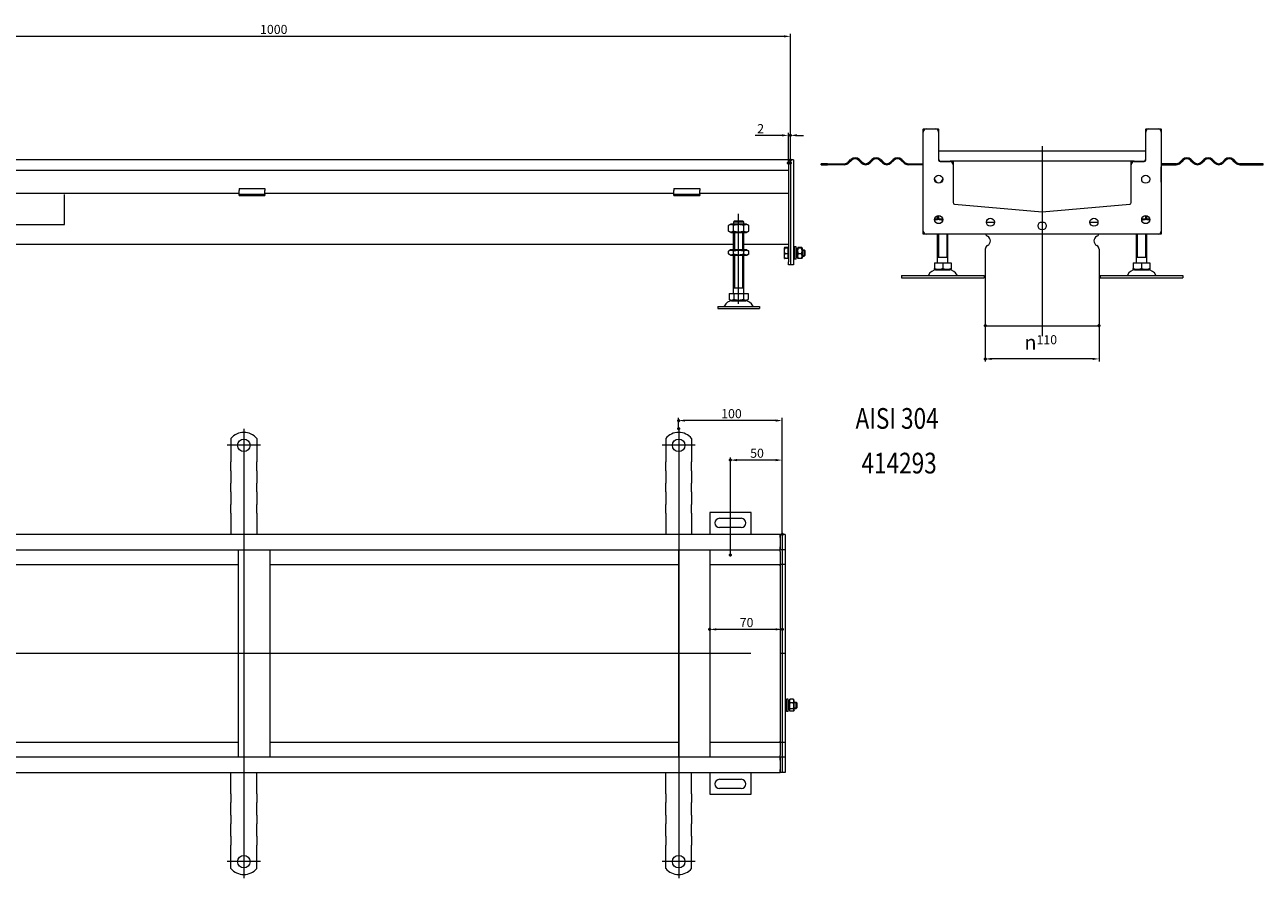
# Model space of a CAD drawing. Extents: x -101 to 30374, y -10540 to 11235.
# Drawn here: x 4827 to 6023, y -5631 to -4806 of the extents above; entities that cross this region are included whole.
import ezdxf

# ---------------------------------------------------------------- set-up
doc = ezdxf.new("R2010")
doc.units = 0
doc.header["$LTSCALE"] = 25
doc.linetypes.add('AUSGEZOGEN', pattern=[0])
doc.linetypes.add('STRICHPUNKT', pattern=[1, 0.5, -0.25, 0, -0.25])
for name, color, linetype, lineweight in [('ACO_DIMENSION', 3, 'AUSGEZOGEN', 9), ('ACO_MITTE', 1, 'STRICHPUNKT', 9), ('ACO_VISIBLE ( NOTE )', 7, 'CONTINUOUS', 15), ('AM_BOR', 7, 'CONTINUOUS', 50)]:
    doc.layers.add(name, color=color, linetype=linetype, lineweight=lineweight)
doc.styles.add('Text poznámky (ISO)', font='tahoma.ttf')
doc.dimstyles.new('Výchozí (ISO)', dxfattribs={"dimscale": 2.5, "dimtxt": 3.5, "dimasz": 2.5, "dimexe": 1, "dimexo": 0, "dimgap": 0.762, "dimtad": 1, "dimrnd": 1e-08, "dimtxsty": 'Text poznámky (ISO)', "dimcen": 0.09, "dimdle": 10, "dimclrd": 256, "dimclre": 256, "dimclrt": 256, "dimazin": 2, "dimtfac": 1.001486, "dimtmove": 0, "dimatfit": 3, "dimfxl": 1, "dimtolj": 1, "dimlwd": -1, "dimlwe": -1, "dimarcsym": 0})

# ---------------------------------------------------------------- blocks, each defined once
blk = doc.blocks.new('*D881')
at = {"layer": 'ACO_DIMENSION', "transparency": 16777216}
for p, q in [((5754.6, -5097.1), (5754.6, -5131.6)), ((5864.6, -5097.1), (5864.6, -5131.6)), ((5858.4, -5129.1), (5760.9, -5129.1))]:
    blk.add_line(p, q, dxfattribs=at)
for points in [[(5760.9, -5128.1), (5760.9, -5130.2), (5754.6, -5129.1)], [(5858.4, -5128.1), (5858.4, -5130.2), (5864.6, -5129.1)]]:
    blk.add_solid(points, dxfattribs=at)
at = {"layer": 'AM_BOR', "color": 0, "transparency": 16777216}
for p in [(5754.6, -5097.1), (5864.6, -5097.1), (5754.6, -5129.1)]:
    blk.add_point(p, dxfattribs=at)
at = {"layer": 'ACO_DIMENSION', "transparency": 16777216, "insert": (5792.5, -5106.2), "char_height": 8.75, "attachment_point": 1, "style": 'Text poznámky (ISO)'}
blk.add_mtext('\\A1;{\\fAIGDT|b0|i0;\\H14.0000;\\ln\\fTahoma|b0|i0;\\H14.0000;}110', dxfattribs=at)
blk = doc.blocks.new('*D885')
at = {"layer": 'ACO_DIMENSION', "transparency": 16777216}
for p, q in [((5508.5, -5318.5), (5508.5, -5224.3)), ((5552.3, -5226.8), (5514.8, -5226.8)), ((5558.5, -5298.6), (5558.5, -5224.3))]:
    blk.add_line(p, q, dxfattribs=at)
for points in [[(5514.8, -5225.8), (5514.8, -5227.9), (5508.5, -5226.8)], [(5552.3, -5225.8), (5552.3, -5227.9), (5558.5, -5226.8)]]:
    blk.add_solid(points, dxfattribs=at)
at = {"layer": 'AM_BOR', "color": 0, "transparency": 16777216}
for p in [(5508.5, -5226.8), (5558.5, -5298.6), (5508.5, -5318.5)]:
    blk.add_point(p, dxfattribs=at)
at = {"layer": 'ACO_DIMENSION', "transparency": 16777216, "insert": (5527.6, -5215.8), "char_height": 8.75, "attachment_point": 1, "style": 'Text poznámky (ISO)'}
blk.add_mtext('\\A1;50', dxfattribs=at)
blk = doc.blocks.new('*D886')
at = {"layer": 'ACO_DIMENSION', "transparency": 16777216}
for p, q in [((5458.5, -5196.5), (5458.5, -5186.1)), ((5552.3, -5188.6), (5464.8, -5188.6)), ((5558.5, -5298.6), (5558.5, -5186.1))]:
    blk.add_line(p, q, dxfattribs=at)
for points in [[(5464.8, -5187.6), (5464.8, -5189.7), (5458.5, -5188.6)], [(5552.3, -5187.6), (5552.3, -5189.7), (5558.5, -5188.6)]]:
    blk.add_solid(points, dxfattribs=at)
at = {"layer": 'AM_BOR', "color": 0, "transparency": 16777216}
for p in [(5458.5, -5188.6), (5458.5, -5196.5), (5558.5, -5298.6)]:
    blk.add_point(p, dxfattribs=at)
at = {"layer": 'ACO_DIMENSION', "transparency": 16777216, "insert": (5499.6, -5177.6), "char_height": 8.75, "attachment_point": 1, "style": 'Text poznámky (ISO)'}
blk.add_mtext('\\A1;100', dxfattribs=at)
blk = doc.blocks.new('*D887')
at = {"layer": 'ACO_DIMENSION', "transparency": 16777216}
blk.add_line((5552.3, -5390.3), (5494.8, -5390.3), dxfattribs=at)
for points in [[(5494.8, -5389.2), (5494.8, -5391.3), (5488.5, -5390.3)], [(5552.3, -5389.2), (5552.3, -5391.3), (5558.5, -5390.3)]]:
    blk.add_solid(points, dxfattribs=at)
at = {"layer": 'AM_BOR', "color": 0, "transparency": 16777216}
for p in [(5488.5, -5390.3), (5488.5, -5390.3), (5558.5, -5390.3)]:
    blk.add_point(p, dxfattribs=at)
at = {"layer": 'ACO_DIMENSION', "transparency": 16777216, "insert": (5517.5, -5379.3), "char_height": 8.75, "attachment_point": 1, "style": 'Text poznámky (ISO)'}
blk.add_mtext('\\A1;70', dxfattribs=at)
blk = doc.blocks.new('*D888')
at = {"layer": 'ACO_DIMENSION', "transparency": 16777216}
for p, q in [((4566.5, -4939.8), (4566.5, -4815.2)), ((5560.2, -4817.7), (4572.7, -4817.7)), ((5566.5, -4936.9), (5566.5, -4815.2))]:
    blk.add_line(p, q, dxfattribs=at)
for points in [[(4572.7, -4816.6), (4572.7, -4818.7), (4566.5, -4817.7)], [(5560.2, -4816.6), (5560.2, -4818.7), (5566.5, -4817.7)]]:
    blk.add_solid(points, dxfattribs=at)
at = {"layer": 'AM_BOR', "color": 0, "transparency": 16777216}
for p in [(4566.5, -4817.7), (4566.5, -4939.8), (5566.5, -4936.9)]:
    blk.add_point(p, dxfattribs=at)
at = {"layer": 'ACO_DIMENSION', "transparency": 16777216, "insert": (5054.2, -4806.6), "char_height": 8.75, "attachment_point": 1, "style": 'Text poznámky (ISO)'}
blk.add_mtext('\\A1;1000', dxfattribs=at)
blk = doc.blocks.new('*D891')
at = {"layer": 'ACO_DIMENSION', "transparency": 16777216}
for p, q in [((5558.2, -4913.3), (5532.5, -4913.3)), ((5564.5, -4939.8), (5564.5, -4910.8)), ((5566.5, -4913.3), (5564.5, -4913.3)), ((5566.5, -4939.8), (5566.5, -4910.8)), ((5572.7, -4913.3), (5579, -4913.3))]:
    blk.add_line(p, q, dxfattribs=at)
for points in [[(5558.2, -4912.2), (5558.2, -4914.3), (5564.5, -4913.3)], [(5572.7, -4912.2), (5572.7, -4914.3), (5566.5, -4913.3)]]:
    blk.add_solid(points, dxfattribs=at)
at = {"layer": 'AM_BOR', "color": 0, "transparency": 16777216}
for p in [(5566.5, -4913.3), (5564.5, -4939.8), (5566.5, -4939.8)]:
    blk.add_point(p, dxfattribs=at)
at = {"layer": 'ACO_DIMENSION', "transparency": 16777216, "insert": (5534.4, -4902.4), "char_height": 8.75, "attachment_point": 1, "style": 'Text poznámky (ISO)'}
blk.add_mtext('\\A1;2', dxfattribs=at)

msp = doc.modelspace()

# ---------------------------------------------------------------- linework, layer by layer
at = {"layer": 'ACO_MITTE', "linetype": 'Continuous'}
for p, q in [((5809.637, -4923.805), (5809.637, -5107.12)), ((5516.475, -5075.944), (5516.475, -4988.944)), ((5038.546, -5196.54), (5038.546, -5424.529)), ((5458.546, -5196.54), (5458.546, -5424.529)), ((5054.546, -5212.54), (5022.546, -5212.54)), ((5474.546, -5212.54), (5442.546, -5212.54)), ((5458.546, -5390.228), (5458.546, -5630.54)), ((5038.546, -5398.597), (5038.546, -5630.54)), ((5528.161, -5413.54), (4518.989, -5413.54)), ((5054.546, -5614.54), (5022.546, -5614.54)), ((5474.546, -5614.54), (5442.546, -5614.54))]:
    msp.add_line(p, q, dxfattribs=at)
at = {"layer": 'ACO_VISIBLE ( NOTE )'}
for p, q in [((5694.637, -4910.12), (5694.637, -4907.17)), ((5694.637, -5005.62), (5694.637, -4910.12)), ((5694.687, -4907.12), (5697.637, -4907.12)), ((5697.637, -4907.12), (5706.637, -4907.12)), ((5706.637, -4907.12), (5709.587, -4907.12)), ((5709.637, -4907.17), (5709.637, -4910.12)), ((5709.637, -4910.12), (5709.637, -4937.12)), ((5909.637, -4910.12), (5909.637, -4907.17)), ((5909.637, -4937.12), (5909.637, -4910.12)), ((5909.687, -4907.12), (5912.637, -4907.12)), ((5912.637, -4907.12), (5921.637, -4907.12)), ((5921.637, -4907.12), (5924.587, -4907.12)), ((5924.637, -4907.17), (5924.637, -4910.12)), ((5924.637, -4910.12), (5924.637, -5005.62)), ((5709.637, -4928.12), (5909.637, -4928.12)), ((5564.475, -4936.842), (4568.475, -4936.842)), ((5564.475, -4936.842), (5564.475, -4939.842)), ((5566.475, -4936.842), (5564.475, -4936.842)), ((5564.475, -4939.842), (5564.475, -4936.842)), ((5564.475, -4939.842), (5564.475, -4946.842)), ((5564.475, -4939.842), (5564.475, -5035.342)), ((5569.475, -4936.842), (5566.475, -4936.842)), ((5566.475, -4936.892), (5566.475, -4936.842)), ((5566.475, -4936.892), (5566.475, -5038.292)), ((5566.475, -4939.842), (5566.475, -5035.342)), ((5569.475, -4936.892), (5569.475, -4936.842)), ((5569.475, -4936.892), (5569.475, -5038.292)), ((5622.172, -4939.156), (5624.647, -4936.681)), ((5625.354, -4937.388), (5622.879, -4939.863)), ((5634.9, -4939.863), (5632.425, -4937.388)), ((5633.132, -4936.681), (5635.607, -4939.156)), ((5642.678, -4939.156), (5645.153, -4936.681)), ((5645.86, -4937.388), (5643.386, -4939.863)), ((5655.406, -4939.863), (5652.931, -4937.388)), ((5653.639, -4936.681), (5656.113, -4939.156)), ((5663.185, -4939.156), (5665.659, -4936.681)), ((5666.367, -4937.388), (5663.892, -4939.863)), ((5675.912, -4939.863), (5673.438, -4937.388)), ((5674.145, -4936.681), (5676.62, -4939.156)), ((5711.137, -4938.12), (5720.637, -4938.12)), ((5711.137, -4938.62), (5720.637, -4938.62)), ((5898.637, -4938.12), (5720.637, -4938.12)), ((5723.637, -4938.17), (5723.637, -4941.12)), ((5895.637, -4941.12), (5895.637, -4938.17)), ((5898.637, -4938.12), (5908.137, -4938.12)), ((5898.637, -4938.62), (5908.137, -4938.62)), ((5945.129, -4936.681), (5942.654, -4939.156)), ((5943.361, -4939.863), (5945.836, -4937.388)), ((5952.907, -4937.388), (5955.382, -4939.863)), ((5956.089, -4939.156), (5953.614, -4936.681)), ((5965.635, -4936.681), (5963.16, -4939.156)), ((5963.867, -4939.863), (5966.342, -4937.388)), ((5973.413, -4937.388), (5975.888, -4939.863)), ((5976.595, -4939.156), (5974.12, -4936.681)), ((5986.141, -4936.681), (5983.666, -4939.156)), ((5984.373, -4939.863), (5986.848, -4937.388)), ((5993.919, -4937.388), (5996.394, -4939.863)), ((5997.101, -4939.156), (5994.626, -4936.681)), ((4568.475, -4946.842), (5564.475, -4946.842)), ((5602.149, -4940.62), (5596.137, -4940.62)), ((5596.137, -4941.62), (5596.137, -4940.62)), ((5596.137, -4941.62), (5602.149, -4941.62)), ((5602.149, -4940.62), (5618.637, -4940.62)), ((5602.149, -4940.62), (5602.149, -4941.62)), ((5618.637, -4941.62), (5602.149, -4941.62)), ((5680.155, -4940.62), (5694.637, -4940.62)), ((5694.637, -4941.62), (5680.155, -4941.62)), ((5723.637, -4941.12), (5723.637, -4941.62)), ((5723.637, -4941.62), (5723.637, -4978.222)), ((5895.637, -4941.62), (5895.637, -4941.12)), ((5895.637, -4978.222), (5895.637, -4941.62)), ((5939.119, -4940.62), (5924.637, -4940.62)), ((5924.637, -4941.62), (5939.119, -4941.62)), ((5924.687, -4943.62), (5924.637, -4943.595)), ((5924.687, -4958.62), (5924.687, -4943.62)), ((6017.124, -4940.62), (6000.637, -4940.62)), ((6000.637, -4941.62), (6017.124, -4941.62)), ((6017.124, -4941.62), (6017.124, -4940.62)), ((6023.137, -4940.62), (6017.124, -4940.62)), ((6017.124, -4941.62), (6023.137, -4941.62)), ((6023.137, -4941.62), (6023.137, -4940.62)), ((5924.687, -4958.62), (5924.637, -4958.645)), ((5033.975, -4969.342), (4638.975, -4969.342)), ((4865.475, -4999.342), (4865.475, -4970.458)), ((5033.975, -4964.646), (5033.975, -4966.403)), ((5033.975, -4964.646), (5058.975, -4964.646)), ((5033.975, -4968.878), (5033.975, -4966.403)), ((5033.975, -4970.342), (5033.975, -4968.878)), ((5033.975, -4971.342), (5033.975, -4970.342)), ((5058.975, -4970.342), (5033.975, -4970.342)), ((5033.975, -4971.342), (5058.975, -4971.342)), ((5058.975, -4964.646), (5058.975, -4966.403)), ((5058.975, -4968.878), (5058.975, -4966.403)), ((5058.975, -4970.342), (5058.975, -4968.878)), ((5453.975, -4969.342), (5058.975, -4969.342)), ((5058.975, -4970.342), (5058.975, -4971.342)), ((5453.975, -4964.646), (5453.975, -4966.403)), ((5453.975, -4964.646), (5478.975, -4964.646)), ((5453.975, -4968.878), (5453.975, -4966.403)), ((5453.975, -4970.342), (5453.975, -4968.878)), ((5453.975, -4971.342), (5453.975, -4970.342)), ((5478.975, -4970.342), (5453.975, -4970.342)), ((5453.975, -4971.342), (5478.975, -4971.342)), ((5478.975, -4964.646), (5478.975, -4966.403)), ((5478.975, -4968.878), (5478.975, -4966.403)), ((5478.975, -4970.342), (5478.975, -4968.878)), ((5564.475, -4969.342), (5478.975, -4969.342)), ((5478.975, -4970.342), (5478.975, -4971.342)), ((5725.006, -4979.716), (5809.637, -4987.12)), ((5809.637, -4987.12), (5894.268, -4979.716)), ((4816.475, -4999.342), (4865.475, -4999.342)), ((5508.825, -4998.944), (5506.66, -5000.194)), ((5524.125, -4998.944), (5508.825, -4998.944)), ((5511.576, -4996.944), (5511.576, -4998.944)), ((5521.374, -4996.944), (5511.576, -4996.944)), ((5512.602, -4995.944), (5520.348, -4995.944)), ((5521.374, -4998.944), (5521.374, -4996.944)), ((5524.125, -4998.944), (5526.29, -5000.194)), ((5705.837, -4994.222), (5705.753, -4994.27)), ((5713.516, -4994.222), (5705.837, -4994.222)), ((5708.637, -4994.222), (5708.637, -4990.85)), ((5709.534, -4990.721), (5709.534, -4994.222)), ((5755.737, -4997.12), (5763.537, -4997.12)), ((5755.737, -4997.12), (5763.537, -4997.12)), ((5807.916, -4997.12), (5811.357, -4997.12)), ((5807.916, -4997.12), (5811.357, -4997.12)), ((5855.737, -4997.12), (5863.537, -4997.12)), ((5855.737, -4997.12), (5863.537, -4997.12)), ((5913.437, -4994.222), (5905.757, -4994.222)), ((5909.74, -4994.222), (5909.74, -4990.721)), ((5910.637, -4994.222), (5910.637, -4990.85)), ((5913.437, -4994.222), (5913.521, -4994.27)), ((5506.66, -5005.694), (5506.66, -5000.194)), ((5508.825, -5006.944), (5506.66, -5005.694)), ((5508.825, -5006.944), (5524.125, -5006.944)), ((5511.475, -5023.944), (5511.475, -5006.944)), ((5511.568, -5005.694), (5511.568, -5000.194)), ((5512.372, -5006.944), (5512.372, -5023.944)), ((5520.578, -5023.944), (5520.578, -5006.944)), ((5521.383, -5005.694), (5521.383, -5000.194)), ((5521.475, -5023.944), (5521.475, -5006.944)), ((5524.125, -5006.944), (5526.29, -5005.694)), ((5526.29, -5005.694), (5526.29, -5000.194)), ((5694.637, -5008.57), (5694.637, -5005.62)), ((5697.637, -5008.62), (5694.687, -5008.62)), ((5921.637, -5008.62), (5697.637, -5008.62)), ((5708.637, -5036.222), (5708.637, -5008.62)), ((5709.534, -5008.62), (5709.534, -5031.222)), ((5717.74, -5031.222), (5717.74, -5008.62)), ((5718.637, -5036.222), (5718.637, -5008.62)), ((5900.637, -5036.222), (5900.637, -5008.62)), ((5901.534, -5008.62), (5901.534, -5031.222)), ((5909.74, -5031.222), (5909.74, -5008.62)), ((5910.637, -5036.222), (5910.637, -5008.62)), ((5924.587, -5008.62), (5921.637, -5008.62)), ((5924.637, -5005.62), (5924.637, -5008.57)), ((4707.975, -5018.337), (5511.475, -5018.337)), ((5508.675, -5023.944), (5506.66, -5025.107)), ((5524.275, -5023.944), (5508.675, -5023.944)), ((5521.475, -5018.337), (5564.475, -5018.337)), ((5524.275, -5023.944), (5526.29, -5025.107)), ((5560.475, -5021.842), (5560.494, -5021.81)), ((5560.475, -5021.842), (5560.475, -5021.875)), ((5560.475, -5021.875), (5560.475, -5024.852)), ((5563.975, -5021.546), (5560.922, -5021.546)), ((5563.975, -5022.204), (5560.922, -5022.204)), ((5563.975, -5021.546), (5563.975, -5022.204)), ((5563.975, -5022.204), (5563.975, -5027.5)), ((5563.975, -5022.492), (5564.475, -5022.492)), ((5569.475, -5023.842), (5570.475, -5023.842)), ((5570.475, -5032.842), (5570.475, -5020.842)), ((5572.075, -5020.842), (5570.475, -5020.842)), ((5572.075, -5032.842), (5572.075, -5020.842)), ((5572.075, -5023.842), (5573.075, -5023.842)), ((5573.075, -5022.442), (5573.441, -5021.81)), ((5573.075, -5022.442), (5573.075, -5031.242)), ((5577.282, -5021.546), (5573.868, -5021.546)), ((5577.282, -5022.204), (5573.868, -5022.204)), ((5578.075, -5022.442), (5577.71, -5021.81)), ((5578.075, -5031.242), (5578.075, -5022.442)), ((5578.075, -5023.842), (5579.862, -5023.842)), ((5579.862, -5029.842), (5579.862, -5023.842)), ((5580.475, -5024.456), (5579.862, -5023.842)), ((5754.637, -5023.182), (5754.637, -5097.12)), ((5864.637, -5023.182), (5864.637, -5097.12)), ((5506.66, -5027.781), (5506.66, -5025.107)), ((5508.675, -5028.944), (5506.66, -5027.781)), ((5508.675, -5028.944), (5524.275, -5028.944)), ((5511.475, -5065.944), (5511.475, -5028.944)), ((5511.568, -5027.781), (5511.568, -5025.107)), ((5512.372, -5028.944), (5512.372, -5060.944)), ((5520.578, -5060.944), (5520.578, -5028.944)), ((5521.383, -5027.781), (5521.383, -5025.107)), ((5521.475, -5065.944), (5521.475, -5028.944)), ((5524.275, -5028.944), (5526.29, -5027.781)), ((5526.29, -5027.781), (5526.29, -5025.107)), ((5560.475, -5024.852), (5560.475, -5029.819)), ((5560.475, -5029.819), (5560.475, -5031.842)), ((5560.475, -5031.842), (5560.494, -5031.875)), ((5563.975, -5027.5), (5560.922, -5027.5)), ((5563.975, -5032.139), (5560.922, -5032.139)), ((5563.975, -5027.5), (5563.975, -5032.139)), ((5563.975, -5031.192), (5564.475, -5031.192)), ((5564.475, -5038.342), (5564.475, -5035.342)), ((5570.475, -5024.441), (5569.475, -5024.441)), ((5569.475, -5029.243), (5570.475, -5029.243)), ((5569.475, -5029.842), (5570.475, -5029.842)), ((5572.075, -5032.842), (5570.475, -5032.842)), ((5573.075, -5024.441), (5572.075, -5024.441)), ((5572.075, -5029.243), (5573.075, -5029.243)), ((5572.075, -5029.842), (5573.075, -5029.842)), ((5573.075, -5031.242), (5573.441, -5031.875)), ((5577.282, -5027.5), (5573.868, -5027.5)), ((5577.282, -5032.139), (5573.868, -5032.139)), ((5578.075, -5031.242), (5577.71, -5031.875)), ((5580.461, -5024.441), (5578.075, -5024.441)), ((5578.075, -5029.243), (5580.461, -5029.243)), ((5578.075, -5029.842), (5579.862, -5029.842)), ((5580.475, -5029.229), (5579.862, -5029.842)), ((5580.475, -5024.456), (5580.475, -5029.229)), ((5718.637, -5031.222), (5708.637, -5031.222)), ((5910.637, -5031.222), (5900.637, -5031.222)), ((5566.475, -5038.342), (5564.475, -5038.342)), ((5566.475, -5038.342), (5566.475, -5038.292)), ((5569.475, -5038.342), (5566.475, -5038.342)), ((5569.475, -5038.342), (5569.475, -5038.292)), ((5705.626, -5036.222), (5713.637, -5036.222)), ((5705.626, -5036.222), (5705.626, -5041.886)), ((5706.699, -5043.222), (5705.626, -5042.602)), ((5706.699, -5043.222), (5720.574, -5043.222)), ((5713.637, -5036.222), (5721.648, -5036.222)), ((5713.637, -5036.222), (5713.637, -5041.886)), ((5720.574, -5043.222), (5721.648, -5042.602)), ((5721.648, -5036.222), (5721.648, -5041.886)), ((5897.626, -5036.222), (5905.637, -5036.222)), ((5897.626, -5036.222), (5897.626, -5041.886)), ((5898.699, -5043.222), (5897.626, -5042.602)), ((5898.699, -5043.222), (5912.574, -5043.222)), ((5905.637, -5036.222), (5913.648, -5036.222)), ((5905.637, -5036.222), (5905.637, -5041.886)), ((5912.574, -5043.222), (5913.648, -5042.602)), ((5913.648, -5036.222), (5913.648, -5041.886)), ((5673.637, -5048.722), (5753.637, -5048.722)), ((5673.637, -5048.722), (5673.637, -5050.722)), ((5673.637, -5050.722), (5753.637, -5050.722)), ((5753.637, -5048.722), (5753.637, -5050.722)), ((5865.637, -5048.722), (5945.637, -5048.722)), ((5865.637, -5048.722), (5865.637, -5050.722)), ((5865.637, -5050.722), (5945.637, -5050.722)), ((5945.637, -5048.722), (5945.637, -5050.722)), ((5507.225, -5065.944), (5511.85, -5065.944)), ((5507.225, -5065.944), (5507.225, -5071.609)), ((5509.538, -5072.944), (5507.225, -5071.609)), ((5521.475, -5060.944), (5511.475, -5060.944)), ((5511.85, -5065.944), (5521.1, -5065.944)), ((5511.85, -5065.944), (5511.85, -5071.609)), ((5521.1, -5065.944), (5521.1, -5071.609)), ((5521.1, -5065.944), (5525.725, -5065.944)), ((5523.413, -5072.944), (5525.725, -5071.609)), ((5525.725, -5065.944), (5525.725, -5071.609)), ((5496.475, -5078.444), (5536.475, -5078.444)), ((5496.475, -5078.444), (5496.475, -5080.444)), ((5496.475, -5080.444), (5536.475, -5080.444)), ((5509.538, -5072.944), (5523.413, -5072.944)), ((5536.475, -5078.444), (5536.475, -5080.444)), ((5754.637, -5097.12), (5864.637, -5097.12)), ((5026.046, -5206.053), (5026.046, -5222.54)), ((5051.046, -5206.053), (5051.046, -5222.54)), ((5446.046, -5206.053), (5446.046, -5222.54)), ((5471.046, -5206.053), (5471.046, -5222.54)), ((5026.046, -5222.54), (5026.046, -5226.076)), ((5026.046, -5226.076), (5026.046, -5228.551)), ((5051.046, -5222.54), (5051.046, -5226.076)), ((5051.046, -5226.076), (5051.046, -5228.551)), ((5446.046, -5222.54), (5446.046, -5226.076)), ((5446.046, -5226.076), (5446.046, -5228.551)), ((5471.046, -5222.54), (5471.046, -5226.076)), ((5471.046, -5226.076), (5471.046, -5228.551)), ((5026.046, -5237.036), (5026.046, -5228.551)), ((5026.046, -5237.036), (5026.046, -5239.511)), ((5051.046, -5237.036), (5051.046, -5228.551)), ((5051.046, -5237.036), (5051.046, -5239.511)), ((5446.046, -5237.036), (5446.046, -5228.551)), ((5446.046, -5237.036), (5446.046, -5239.511)), ((5471.046, -5237.036), (5471.046, -5228.551)), ((5471.046, -5237.036), (5471.046, -5239.511)), ((5026.046, -5239.511), (5026.046, -5246.582)), ((5026.046, -5246.582), (5026.046, -5249.057)), ((5026.046, -5257.542), (5026.046, -5249.057)), ((5051.046, -5239.511), (5051.046, -5246.582)), ((5051.046, -5246.582), (5051.046, -5249.057)), ((5051.046, -5257.542), (5051.046, -5249.057)), ((5446.046, -5239.511), (5446.046, -5246.582)), ((5446.046, -5246.582), (5446.046, -5249.057)), ((5446.046, -5257.542), (5446.046, -5249.057)), ((5471.046, -5239.511), (5471.046, -5246.582)), ((5471.046, -5246.582), (5471.046, -5249.057)), ((5471.046, -5257.542), (5471.046, -5249.057)), ((5026.046, -5257.542), (5026.046, -5260.017)), ((5026.046, -5260.017), (5026.046, -5267.088)), ((5051.046, -5257.542), (5051.046, -5260.017)), ((5051.046, -5260.017), (5051.046, -5267.088)), ((5446.046, -5257.542), (5446.046, -5260.017)), ((5446.046, -5260.017), (5446.046, -5267.088)), ((5471.046, -5257.542), (5471.046, -5260.017)), ((5471.046, -5260.017), (5471.046, -5267.088)), ((5026.046, -5267.088), (5026.046, -5269.563)), ((5026.046, -5278.048), (5026.046, -5269.563)), ((5051.046, -5267.088), (5051.046, -5269.563)), ((5051.046, -5278.048), (5051.046, -5269.563)), ((5446.046, -5267.088), (5446.046, -5269.563)), ((5446.046, -5278.048), (5446.046, -5269.563)), ((5471.046, -5267.088), (5471.046, -5269.563)), ((5471.046, -5278.048), (5471.046, -5269.563)), ((5026.046, -5278.048), (5026.046, -5280.523)), ((5026.046, -5280.523), (5026.046, -5284.059)), ((5026.046, -5284.059), (5026.046, -5298.54)), ((5051.046, -5278.048), (5051.046, -5280.523)), ((5051.046, -5280.523), (5051.046, -5284.059)), ((5051.046, -5284.059), (5051.046, -5298.54)), ((5446.046, -5278.048), (5446.046, -5280.523)), ((5446.046, -5280.523), (5446.046, -5284.059)), ((5446.046, -5284.059), (5446.046, -5298.54)), ((5471.046, -5278.048), (5471.046, -5280.523)), ((5471.046, -5280.523), (5471.046, -5284.059)), ((5471.046, -5284.059), (5471.046, -5298.54)), ((5488.546, -5277.54), (5488.546, -5298.54)), ((5528.546, -5277.54), (5488.546, -5277.54)), ((5498.046, -5283.04), (5519.046, -5283.04)), ((5528.546, -5298.54), (5528.546, -5277.54)), ((5556.546, -5298.54), (4560.546, -5298.54)), ((5519.046, -5292.04), (5498.046, -5292.04)), ((5556.546, -5298.54), (5556.546, -5301.54)), ((5558.546, -5298.54), (5556.546, -5298.54)), ((5556.546, -5301.54), (5556.546, -5298.54)), ((5561.546, -5298.54), (5558.546, -5298.54)), ((5558.546, -5298.59), (5558.546, -5298.54)), ((5558.546, -5298.59), (5558.546, -5313.49)), ((5561.546, -5298.59), (5561.546, -5298.54)), ((5561.546, -5298.59), (5561.546, -5313.49)), ((5556.546, -5301.54), (5556.546, -5310.54)), ((5556.546, -5301.54), (5556.546, -5310.54)), ((5556.546, -5310.54), (5556.546, -5313.54)), ((5556.546, -5313.54), (5556.546, -5310.54)), ((5558.546, -5301.54), (5558.546, -5310.54)), ((4560.546, -5313.54), (5556.546, -5313.54)), ((5033.546, -5513.54), (5033.546, -5313.54)), ((5063.546, -5313.54), (5063.546, -5513.54)), ((5458.546, -5513.54), (5458.546, -5313.54)), ((5488.546, -5313.54), (5488.546, -5513.54)), ((5556.546, -5315.04), (5556.546, -5313.54)), ((5558.546, -5313.54), (5556.546, -5313.54)), ((5556.546, -5315.04), (5556.546, -5324.54)), ((5558.546, -5313.54), (5558.546, -5313.49)), ((5558.546, -5313.54), (5558.546, -5313.922)), ((5561.546, -5313.54), (5558.546, -5313.54)), ((5558.546, -5313.922), (5558.546, -5327.49)), ((5561.546, -5313.54), (5561.546, -5313.49)), ((5561.546, -5313.54), (5561.546, -5313.59)), ((5561.546, -5313.59), (5561.546, -5327.49)), ((4638.546, -5327.54), (5033.546, -5327.54)), ((5063.546, -5327.54), (5458.546, -5327.54)), ((5488.546, -5327.54), (5556.546, -5327.54)), ((5556.546, -5324.54), (5556.546, -5327.54)), ((5556.546, -5328.91), (5556.546, -5327.54)), ((5558.546, -5327.54), (5556.546, -5327.54)), ((5556.546, -5327.54), (5556.546, -5328.91)), ((5556.546, -5328.91), (5556.546, -5413.41)), ((5556.546, -5328.91), (5556.546, -5413.41)), ((5558.546, -5327.54), (5558.546, -5327.49)), ((5558.546, -5327.54), (5558.546, -5328.91)), ((5561.546, -5327.54), (5558.546, -5327.54)), ((5558.546, -5328.91), (5558.546, -5413.54)), ((5558.546, -5328.91), (5558.546, -5413.54)), ((5561.546, -5327.54), (5561.546, -5327.49)), ((5561.546, -5327.54), (5561.546, -5327.586)), ((5561.546, -5327.586), (5561.546, -5413.54)), ((5556.546, -5413.671), (5556.546, -5413.41)), ((5558.546, -5413.54), (5556.546, -5413.54)), ((5556.546, -5413.671), (5556.546, -5498.171)), ((5556.546, -5413.671), (5556.546, -5498.171)), ((5558.546, -5413.54), (5558.546, -5498.171)), ((5561.546, -5413.54), (5558.546, -5413.54)), ((5558.546, -5413.54), (5558.546, -5498.171)), ((5561.546, -5413.54), (5561.546, -5499.495)), ((5561.546, -5460.54), (5562.546, -5460.54)), ((5562.546, -5461.139), (5561.546, -5461.139)), ((5561.546, -5465.941), (5562.546, -5465.941)), ((5562.546, -5469.54), (5562.546, -5457.54)), ((5564.146, -5457.54), (5562.546, -5457.54)), ((5564.146, -5469.54), (5564.146, -5457.54)), ((5564.146, -5460.54), (5565.146, -5460.54)), ((5565.146, -5461.139), (5564.146, -5461.139)), ((5564.146, -5465.941), (5565.146, -5465.941)), ((5565.146, -5459.14), (5565.753, -5458.09)), ((5565.146, -5459.14), (5565.146, -5467.94)), ((5569.353, -5457.804), (5565.939, -5457.804)), ((5569.353, -5461.242), (5565.939, -5461.242)), ((5570.146, -5459.14), (5569.54, -5458.09)), ((5570.146, -5467.94), (5570.146, -5459.14)), ((5570.146, -5460.54), (5571.933, -5460.54)), ((5572.532, -5461.139), (5570.146, -5461.139)), ((5570.146, -5465.941), (5572.532, -5465.941)), ((5571.933, -5466.54), (5571.933, -5460.54)), ((5572.546, -5461.154), (5571.933, -5460.54)), ((5572.546, -5465.927), (5571.933, -5466.54)), ((5572.546, -5461.154), (5572.546, -5465.927)), ((5561.546, -5466.54), (5562.546, -5466.54)), ((5564.146, -5469.54), (5562.546, -5469.54)), ((5564.146, -5466.54), (5565.146, -5466.54)), ((5565.146, -5467.94), (5565.753, -5468.991)), ((5569.353, -5466.978), (5565.939, -5466.978)), ((5569.353, -5469.276), (5565.939, -5469.276)), ((5570.146, -5467.94), (5569.54, -5468.991)), ((5570.146, -5466.54), (5571.933, -5466.54)), ((5033.546, -5499.54), (4638.546, -5499.54)), ((5458.546, -5499.54), (5063.546, -5499.54)), ((5556.546, -5499.54), (5488.546, -5499.54)), ((5556.546, -5499.54), (5556.546, -5498.171)), ((5556.546, -5498.171), (5556.546, -5499.54)), ((5556.546, -5499.54), (5556.546, -5502.54)), ((5558.546, -5499.54), (5556.546, -5499.54)), ((5558.546, -5498.171), (5558.546, -5499.54)), ((5561.546, -5499.54), (5558.546, -5499.54)), ((5558.546, -5499.59), (5558.546, -5499.54)), ((5558.546, -5499.59), (5558.546, -5513.158)), ((5561.546, -5499.495), (5561.546, -5499.54)), ((5561.546, -5499.59), (5561.546, -5499.54)), ((5561.546, -5499.59), (5561.546, -5513.49)), ((5556.546, -5513.54), (4560.546, -5513.54)), ((5556.546, -5502.54), (5556.546, -5512.04)), ((5556.546, -5513.54), (5556.546, -5512.04)), ((5556.546, -5513.54), (5556.546, -5516.54)), ((5558.546, -5513.54), (5556.546, -5513.54)), ((5556.546, -5516.54), (5556.546, -5513.54)), ((5558.546, -5513.158), (5558.546, -5513.54)), ((5561.546, -5513.54), (5558.546, -5513.54)), ((5558.546, -5513.59), (5558.546, -5513.54)), ((5558.546, -5513.59), (5558.546, -5528.49)), ((5561.546, -5513.49), (5561.546, -5513.54)), ((5561.546, -5513.59), (5561.546, -5513.54)), ((5561.546, -5513.59), (5561.546, -5528.49)), ((5556.546, -5516.54), (5556.546, -5525.54)), ((5556.546, -5516.54), (5556.546, -5525.54)), ((5556.546, -5525.54), (5556.546, -5528.54)), ((5556.546, -5528.54), (5556.546, -5525.54)), ((5558.546, -5516.54), (5558.546, -5525.54)), ((4560.546, -5528.54), (5556.546, -5528.54)), ((5026.046, -5543.022), (5026.046, -5528.54)), ((5051.046, -5543.022), (5051.046, -5528.54)), ((5446.046, -5543.022), (5446.046, -5528.54)), ((5471.046, -5543.022), (5471.046, -5528.54)), ((5488.546, -5528.54), (5488.546, -5549.54)), ((5498.046, -5535.04), (5519.046, -5535.04)), ((5528.546, -5549.54), (5528.546, -5528.54)), ((5558.546, -5528.54), (5556.546, -5528.54)), ((5558.546, -5528.54), (5558.546, -5528.49)), ((5561.546, -5528.54), (5558.546, -5528.54)), ((5561.546, -5528.54), (5561.546, -5528.49)), ((5026.046, -5546.558), (5026.046, -5543.022)), ((5026.046, -5549.032), (5026.046, -5546.558)), ((5026.046, -5549.032), (5026.046, -5557.518)), ((5051.046, -5546.558), (5051.046, -5543.022)), ((5051.046, -5549.032), (5051.046, -5546.558)), ((5051.046, -5549.032), (5051.046, -5557.518)), ((5446.046, -5546.558), (5446.046, -5543.022)), ((5446.046, -5549.032), (5446.046, -5546.558)), ((5446.046, -5549.032), (5446.046, -5557.518)), ((5471.046, -5546.558), (5471.046, -5543.022)), ((5471.046, -5549.032), (5471.046, -5546.558)), ((5471.046, -5549.032), (5471.046, -5557.518)), ((5488.546, -5549.54), (5528.546, -5549.54)), ((5519.046, -5544.04), (5498.046, -5544.04)), ((5026.046, -5559.993), (5026.046, -5557.518)), ((5026.046, -5567.064), (5026.046, -5559.993)), ((5051.046, -5559.993), (5051.046, -5557.518)), ((5051.046, -5567.064), (5051.046, -5559.993)), ((5446.046, -5559.993), (5446.046, -5557.518)), ((5446.046, -5567.064), (5446.046, -5559.993)), ((5471.046, -5559.993), (5471.046, -5557.518)), ((5471.046, -5567.064), (5471.046, -5559.993)), ((5026.046, -5569.539), (5026.046, -5567.064)), ((5026.046, -5569.539), (5026.046, -5578.024)), ((5051.046, -5569.539), (5051.046, -5567.064)), ((5051.046, -5569.539), (5051.046, -5578.024)), ((5446.046, -5569.539), (5446.046, -5567.064)), ((5446.046, -5569.539), (5446.046, -5578.024)), ((5471.046, -5569.539), (5471.046, -5567.064)), ((5471.046, -5569.539), (5471.046, -5578.024)), ((5026.046, -5580.499), (5026.046, -5578.024)), ((5026.046, -5587.57), (5026.046, -5580.499)), ((5051.046, -5580.499), (5051.046, -5578.024)), ((5051.046, -5587.57), (5051.046, -5580.499)), ((5446.046, -5580.499), (5446.046, -5578.024)), ((5446.046, -5587.57), (5446.046, -5580.499)), ((5471.046, -5580.499), (5471.046, -5578.024)), ((5471.046, -5587.57), (5471.046, -5580.499)), ((5026.046, -5590.045), (5026.046, -5587.57)), ((5026.046, -5590.045), (5026.046, -5598.53)), ((5051.046, -5590.045), (5051.046, -5587.57)), ((5051.046, -5590.045), (5051.046, -5598.53)), ((5446.046, -5590.045), (5446.046, -5587.57)), ((5446.046, -5590.045), (5446.046, -5598.53)), ((5471.046, -5590.045), (5471.046, -5587.57)), ((5471.046, -5590.045), (5471.046, -5598.53)), ((5026.046, -5601.005), (5026.046, -5598.53)), ((5026.046, -5604.54), (5026.046, -5601.005)), ((5026.046, -5621.028), (5026.046, -5604.54)), ((5051.046, -5601.005), (5051.046, -5598.53)), ((5051.046, -5604.54), (5051.046, -5601.005)), ((5051.046, -5621.028), (5051.046, -5604.54)), ((5446.046, -5601.005), (5446.046, -5598.53)), ((5446.046, -5604.54), (5446.046, -5601.005)), ((5446.046, -5621.028), (5446.046, -5604.54)), ((5471.046, -5601.005), (5471.046, -5598.53)), ((5471.046, -5604.54), (5471.046, -5601.005)), ((5471.046, -5621.028), (5471.046, -5604.54))]:
    msp.add_line(p, q, dxfattribs=at)
for centre, radius in [((5709.637, -4955.62), 3.9), ((5909.637, -4955.62), 3.9), ((5709.637, -4994.62), 3.9), ((5759.637, -4997.12), 3.9), ((5809.637, -5000.62), 3.9), ((5859.637, -4997.12), 3.9), ((5909.637, -4994.62), 3.9), ((5038.546, -5212.54), 6), ((5458.546, -5212.54), 6), ((5038.546, -5614.54), 6), ((5458.546, -5614.54), 6)]:
    msp.add_circle(centre, radius, dxfattribs=at)
for centre, radius, start, end in [((5697.637, -4910.12), 3, 90, 180), ((5694.687, -4907.17), 0.05, 90, 180), ((5706.637, -4910.12), 3, 0, 90), ((5709.587, -4907.17), 0.05, 0, 90), ((5912.637, -4910.12), 3, 90, 180), ((5909.687, -4907.17), 0.05, 90, 180), ((5921.637, -4910.12), 3, 0, 90), ((5924.587, -4907.17), 0.05, 0, 90), ((5618.637, -4935.62), 5, 270, 315), ((5618.637, -4935.62), 6, 270, 315), ((5628.89, -4940.923), 6, 45, 135), ((5628.89, -4940.923), 5, 45, 135), ((5639.143, -4935.62), 6, 225, 315), ((5639.143, -4935.62), 5, 225, 315), ((5649.396, -4940.923), 6, 45, 135), ((5649.396, -4940.923), 5, 45, 135), ((5659.649, -4935.62), 6, 225, 315), ((5659.649, -4935.62), 5, 225, 315), ((5669.902, -4940.923), 6, 45, 135), ((5669.902, -4940.923), 5, 45, 135), ((5680.155, -4935.62), 6, 225, 270), ((5680.155, -4935.62), 5, 225, 270), ((5711.137, -4936.62), 1.5, 180, 270), ((5711.137, -4937.12), 1.5, 180, 270), ((5720.637, -4941.12), 3, 0, 90), ((5720.637, -4941.62), 3, 0, 90), ((5723.587, -4938.17), 0.05, 0, 90), ((5898.637, -4941.12), 3, 90, 180), ((5895.687, -4938.17), 0.05, 90, 180), ((5898.637, -4941.62), 3, 90, 180), ((5908.137, -4936.62), 1.5, 270, 0), ((5908.137, -4937.12), 1.5, 270, 0), ((5939.119, -4935.62), 5, 270, 315), ((5939.119, -4935.62), 6, 270, 315), ((5949.372, -4940.923), 6, 45, 135), ((5949.372, -4940.923), 5, 45, 135), ((5959.625, -4935.62), 6, 225, 315), ((5959.625, -4935.62), 5, 225, 315), ((5969.878, -4940.923), 6, 45, 135), ((5969.878, -4940.923), 5, 45, 135), ((5980.131, -4935.62), 6, 225, 315), ((5980.131, -4935.62), 5, 225, 315), ((5990.384, -4940.923), 6, 45, 135), ((5990.384, -4940.923), 5, 45, 135), ((6000.637, -4935.62), 6, 225, 270), ((6000.637, -4935.62), 5, 225, 270), ((5709.637, -4955.12), 3.9, 183.675326, 356.324674), ((5725.137, -4978.222), 1.5, 180, 265), ((5809.637, -4985.614), 1.5, 265, 275), ((5894.137, -4978.222), 1.5, 275, 0), ((5697.637, -5005.62), 3, 180, 270), ((5694.687, -5008.57), 0.05, 180, 270), ((5758.637, -5007.058), 4, 202.989625, 243.6122), ((5754.637, -5015.12), 5, 296.3878, 63.6122), ((5864.637, -5015.12), 5, 116.3878, 243.6122), ((5860.637, -5007.058), 4, 296.3878, 337.010375), ((5921.637, -5005.62), 3, 270, 0), ((5924.587, -5008.57), 0.05, 270, 0), ((5758.637, -5023.182), 4, 116.3878, 180), ((5860.637, -5023.182), 4, 0, 63.6122), ((5707.59, -5051.722), 8.5, 90, 155.098938), ((5719.684, -5051.722), 8.5, 24.901062, 90), ((5899.59, -5051.722), 8.5, 90, 155.098938), ((5911.684, -5051.722), 8.5, 24.901062, 90), ((5698.973, -5047.722), 1, 270, 335.098938), ((5728.301, -5047.722), 1, 204.901062, 270), ((5890.973, -5047.722), 1, 270, 335.098938), ((5920.301, -5047.722), 1, 204.901062, 270), ((5501.812, -5077.444), 1, 270, 335.098938), ((5510.428, -5081.444), 8.5, 90, 155.098938), ((5522.522, -5081.444), 8.5, 24.901062, 90), ((5531.139, -5077.444), 1, 204.901062, 270), ((5038.546, -5216.04), 16, 38.624833, 141.375167), ((5458.546, -5216.04), 16, 38.624833, 141.375167), ((5498.046, -5287.54), 4.5, 90, 270), ((5519.046, -5287.54), 4.5, 270, 90), ((5498.046, -5539.54), 4.5, 90, 270), ((5519.046, -5539.54), 4.5, 270, 90), ((5038.546, -5611.04), 16, 218.624833, 321.375167), ((5458.546, -5611.04), 16, 218.624833, 321.375167)]:
    msp.add_arc(centre, radius, start, end, dxfattribs=at)
for points, weights in [([(5511.568, -5000.194), (5509.114, -4998.777), (5506.66, -5000.194)], [1, 1.15470053838, 1]), ([(5521.383, -5000.194), (5516.475, -4998.777), (5511.568, -5000.194)], [1, 1.15470053838, 1]), ([(5512.602, -4995.944), (5512.146, -4996.385), (5511.576, -4996.944)], [1, 1.01641431551, 1.01967201941]), ([(5521.374, -4996.944), (5520.804, -4996.385), (5520.348, -4995.944)], [1.01967201941, 1.01641431551, 1]), ([(5526.29, -5000.194), (5523.837, -4998.777), (5521.383, -5000.194)], [1, 1.15470053838, 1]), ([(5713.472, -4995.331), (5709.574, -4994.07), (5705.778, -4995.184)], [1.00515969726, 1.14203683089, 1.01938769662]), ([(5913.496, -4995.184), (5909.7, -4994.07), (5905.802, -4995.331)], [1.01938769662, 1.14203683089, 1.00515969726]), ([(5506.66, -5005.694), (5509.114, -5007.111), (5511.568, -5005.694)], [1, 1.15470053838, 1]), ([(5511.568, -5005.694), (5516.475, -5007.111), (5521.383, -5005.694)], [1, 1.15470053838, 1]), ([(5521.383, -5005.694), (5523.837, -5007.111), (5526.29, -5005.694)], [1, 1.15470053838, 1]), ([(5560.922, -5021.546), (5560.475, -5021.722), (5560.475, -5021.875)], [1, 1.0379548493, 1]), ([(5560.475, -5021.875), (5560.475, -5022.028), (5560.922, -5022.204)], [1, 1.0379548493, 1]), ([(5560.922, -5022.204), (5560.475, -5023.623), (5560.475, -5024.852)], [1, 1.0379548493, 1]), ([(5573.868, -5021.546), (5573.035, -5021.875), (5573.868, -5022.204)], [1, 1.15470053838, 1]), ([(5573.868, -5022.204), (5573.035, -5024.852), (5573.868, -5027.5)], [1, 1.15470053838, 1]), ([(5577.282, -5022.204), (5578.116, -5021.875), (5577.282, -5021.546)], [1, 1.15470053838, 1]), ([(5577.282, -5027.5), (5578.116, -5024.852), (5577.282, -5022.204)], [1, 1.15470053838, 1]), ([(5511.568, -5025.107), (5509.114, -5023.691), (5506.66, -5025.107)], [1, 1.15470053838, 1]), ([(5506.66, -5027.781), (5509.114, -5029.197), (5511.568, -5027.781)], [1, 1.15470053838, 1]), ([(5521.383, -5025.107), (5516.475, -5023.691), (5511.568, -5025.107)], [1, 1.15470053838, 1]), ([(5511.568, -5027.781), (5516.475, -5029.197), (5521.383, -5027.781)], [1, 1.15470053838, 1]), ([(5526.29, -5025.107), (5523.837, -5023.691), (5521.383, -5025.107)], [1, 1.15470053838, 1]), ([(5521.383, -5027.781), (5523.837, -5029.197), (5526.29, -5027.781)], [1, 1.15470053838, 1]), ([(5560.475, -5024.852), (5560.475, -5026.081), (5560.922, -5027.5)], [1, 1.0379548493, 1]), ([(5560.922, -5027.5), (5560.475, -5028.743), (5560.475, -5029.819)], [1, 1.0379548493, 1]), ([(5560.475, -5029.819), (5560.475, -5030.896), (5560.922, -5032.139)], [1, 1.0379548493, 1]), ([(5560.922, -5032.139), (5560.565, -5031.998), (5560.494, -5031.875)], [1, 1.03009319972, 1.01246650667]), ([(5573.868, -5027.5), (5573.035, -5029.819), (5573.868, -5032.139)], [1, 1.15470053838, 1]), ([(5573.868, -5032.139), (5573.512, -5031.998), (5573.441, -5031.875)], [1, 1.06085019936, 1.07383053607]), ([(5577.282, -5032.139), (5578.116, -5029.819), (5577.282, -5027.5)], [1, 1.15470053838, 1]), ([(5577.71, -5031.875), (5577.639, -5031.998), (5577.282, -5032.139)], [1.07383053607, 1.06085019936, 1]), ([(5705.626, -5042.602), (5705.626, -5042.602), (5705.626, -5041.886)], [1.2511009754, 1.2511009754, 1.16127596677]), ([(5705.626, -5041.886), (5709.631, -5043.222), (5713.637, -5041.886)], [1.16127596677, 1.34092598403, 1.16127596677]), ([(5713.637, -5041.886), (5717.642, -5043.222), (5721.648, -5041.886)], [1.16127596677, 1.34092598403, 1.16127596677]), ([(5721.648, -5041.886), (5721.648, -5042.602), (5721.648, -5042.602)], [1.16127596677, 1.2511009754, 1.2511009754]), ([(5897.626, -5042.602), (5897.626, -5042.602), (5897.626, -5041.886)], [1.2511009754, 1.2511009754, 1.16127596677]), ([(5897.626, -5041.886), (5901.631, -5043.222), (5905.637, -5041.886)], [1.16127596677, 1.34092598403, 1.16127596677]), ([(5905.637, -5041.886), (5909.642, -5043.222), (5913.648, -5041.886)], [1.16127596677, 1.34092598403, 1.16127596677]), ([(5913.648, -5041.886), (5913.648, -5042.602), (5913.648, -5042.602)], [1.16127596677, 1.2511009754, 1.2511009754]), ([(5507.225, -5071.609), (5509.538, -5072.944), (5511.85, -5071.609)], [1.16127596677, 1.34092598403, 1.16127596677]), ([(5511.85, -5071.609), (5516.475, -5072.944), (5521.1, -5071.609)], [1.16127596677, 1.34092598403, 1.16127596677]), ([(5521.1, -5071.609), (5523.413, -5072.944), (5525.725, -5071.609)], [1.16127596677, 1.34092598403, 1.16127596677]), ([(5565.939, -5457.804), (5565.106, -5459.523), (5565.939, -5461.242)], [1, 1.15470053838, 1]), ([(5565.939, -5461.242), (5565.106, -5464.11), (5565.939, -5466.978)], [1, 1.15470053838, 1]), ([(5565.753, -5458.09), (5565.833, -5457.951), (5565.939, -5457.804)], [1.03091369005, 1.01741795823, 1]), ([(5569.353, -5461.242), (5570.186, -5459.523), (5569.353, -5457.804)], [1, 1.15470053838, 1]), ([(5569.353, -5457.804), (5569.46, -5457.951), (5569.54, -5458.09)], [1, 1.01741795823, 1.03091369005]), ([(5569.353, -5466.978), (5570.186, -5464.11), (5569.353, -5461.242)], [1, 1.15470053838, 1]), ([(5565.939, -5466.978), (5565.106, -5468.127), (5565.939, -5469.276)], [1, 1.15470053838, 1]), ([(5569.353, -5469.276), (5570.186, -5468.127), (5569.353, -5466.978)], [1, 1.15470053838, 1])]:
    msp.add_rational_spline(points, weights, degree=2, dxfattribs=at)

# ---------------------------------------------------------------- texts
at = {"layer": 'ACO_VISIBLE ( NOTE )', "width": 0.8}
for s, p in [('AISI 304', (5629.349, -5196.603)), ('414293', (5635.09, -5239.709))]:
    msp.add_text(s, height=20, dxfattribs=at).set_placement(p)

# ---------------------------------------------------------------- dimensions: what is measured, and where the dimension line sits
at = {"layer": 'ACO_DIMENSION'}
for base, p1, p2, override, picture, middle in [((4566.475, -4817.661), (5566.475, -4936.892), (4566.475, -4939.842), {"dimdec": 2, "dimtp": 0, "dimtm": 0, "dimtdec": 2, "dimtofl": 0, "dimatfit": 1}, '*D888', (5066.475, -4817.661)), ((5566.475, -4913.262), (5564.475, -4939.842), (5566.475, -4939.842), {"dimdec": 2, "dimtp": 0, "dimtm": 0, "dimtdec": 2, "dimtofl": 1, "dimatfit": 1}, '*D891', (5537.107, -4913.262)), ((5458.546, -5188.609), (5558.546, -5298.59), (5458.546, -5196.54), {"dimdec": 2, "dimtp": 0, "dimtm": 0, "dimtdec": 2, "dimtofl": 0, "dimatfit": 1}, '*D886', (5508.546, -5188.609)), ((5508.546, -5226.836), (5558.546, -5298.59), (5508.546, -5318.54), {"dimdec": 2, "dimtp": 0, "dimtm": 0, "dimtdec": 2, "dimtofl": 0, "dimatfit": 1}, '*D885', (5533.546, -5226.836)), ((5488.546, -5390.266), (5558.546, -5390.266), (5488.546, -5390.266), {"dimdec": 2, "dimse1": 1, "dimse2": 1, "dimtp": 0, "dimtm": 0, "dimtdec": 2, "dimtofl": 0, "dimatfit": 1}, '*D887', (5523.546, -5390.266))]:
    dim = msp.add_linear_dim(base=base, p1=p1, p2=p2, angle=180, dimstyle='Výchozí (ISO)', override=override, dxfattribs=at)
    dim.commit()
    dim.dimension.update_dxf_attribs({"geometry": picture, "text_midpoint": middle, "dimtype": 160})
dim = msp.add_linear_dim(base=(5754.637, -5129.12), p1=(5864.637, -5097.12), p2=(5754.637, -5097.12), angle=180, text='{\\fAIGDT|b0|i0;\\H14.0000;\\ln\\fTahoma|b0|i0;\\H14.0000;}<>', dimstyle='Výchozí (ISO)', override={"dimdec": 2, "dimtp": 0, "dimtm": 0, "dimtdec": 2, "dimtofl": 0, "dimatfit": 1}, dxfattribs=at)
dim.commit()
dim.dimension.update_dxf_attribs({"geometry": '*D881', "text_midpoint": (5809.637, -5129.12), "dimtype": 160})

doc.saveas('drawing.dxf')
